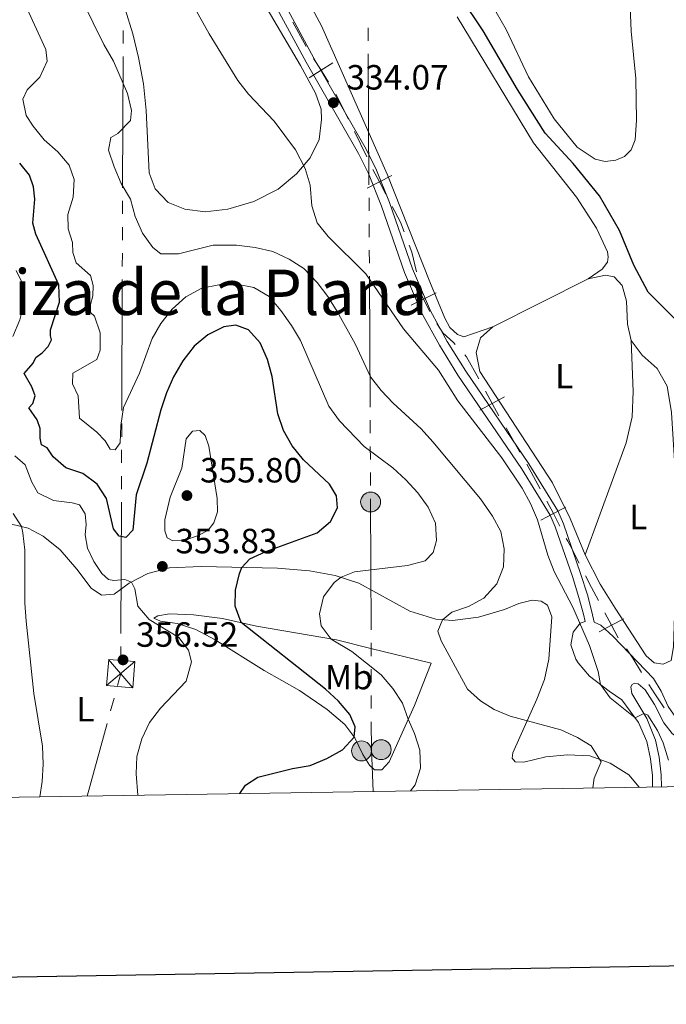
# Model space of a CAD drawing. Units: metres. Extents: x 610647 to 615149, y 694423 to 697465.
# Drawn here: x 611645 to 611830, y 694773 to 695055 of the extents above; entities that cross this region are included whole.
import ezdxf
from ezdxf.enums import TextEntityAlignment as Align

# ---------------------------------------------------------------- set-up
doc = ezdxf.new("R2010")
doc.units = ezdxf.units.M
doc.header["$MEASUREMENT"] = 0
doc.linetypes.add('DGN Style 3', pattern=[78.54092399999999, 56.10066, -22.440264])
for name, color, linetype, lineweight in [('Carátula', 7, 'Continuous', 0), ('Divisiones administrativas específicas', 7, 'Continuous', 0), ('Elementos auxiliares', 7, 'Continuous', 0), ('Entidades rústicas y varios', 7, 'Continuous', 0), ('Hidrografía', 7, 'Continuous', 0), ('Líneas de conducción', 7, 'Continuous', 0), ('Relieve y altimetría', 7, 'Continuous', 0), ('Textos de rotulación', 7, 'Continuous', 0), ('Viales y ferrocarril', 7, 'Continuous', 0)]:
    doc.layers.add(name, color=color, linetype=linetype, lineweight=lineweight)
doc.styles.add('Style-Arial', font='txt')
doc.styles.add('Style-Arial Narrow', font='txt')
doc.styles.add('Style-Times New Roman', font='txt')

# ---------------------------------------------------------------- blocks, each defined once
blk = doc.blocks.new('5PELE_9')
at = {"layer": 'Líneas de conducción', "linetype": 'Continuous', "lineweight": 0}
h = blk.add_hatch(color=9, dxfattribs=at)
edge = h.paths.add_edge_path()
edge.add_arc((0, 0), 2.85, 0, 360)
at = {"layer": 'Líneas de conducción', "color": 252, "linetype": 'Continuous', "lineweight": 0}
blk.add_circle((0, 0, 0.0002639548739011843), 2.85, dxfattribs=at)
blk = doc.blocks.new('5PELE_12')
at = {"layer": 'Líneas de conducción', "linetype": 'Continuous', "lineweight": 0}
h = blk.add_hatch(color=9, dxfattribs=at)
edge = h.paths.add_edge_path()
edge.add_arc((0, 0), 2.85, 0, 360)
at = {"layer": 'Líneas de conducción', "color": 252, "linetype": 'Continuous', "lineweight": 0}
blk.add_circle((0, 0, -0.0001666472296051325), 2.85, dxfattribs=at)
blk = doc.blocks.new('5TME_6')
at = {"layer": 'Líneas de conducción', "color": 250, "linetype": 'Continuous', "lineweight": 0}
for p, q in [((-3.74990952340886, 3.749533779919147), (3.749909522943199, -3.749533780151978)), ((3.723351868567988, 3.775880805682391), (-3.715648209676147, -3.784286377253011))]:
    blk.add_line(p, q, dxfattribs=at)
at = {"layer": 'Líneas de conducción', "color": 250, "linetype": 'Continuous', "lineweight": 0, "flags": 128}
blk.add_lwpolyline([(-3.749533780617639, -3.74990952340886), (3.749909522943199, -3.749533780151978), (3.749533779686317, 3.749909522943199), (-3.74990952340886, 3.749533779919147), (-3.715648209676147, -3.784286377253011)], dxfattribs=at)
blk = doc.blocks.new('5PELE_21')
at = {"layer": 'Líneas de conducción', "linetype": 'Continuous', "lineweight": 0}
h = blk.add_hatch(color=9, dxfattribs=at)
edge = h.paths.add_edge_path()
edge.add_arc((0, 0), 2.85, 0, 360)
at = {"layer": 'Líneas de conducción', "color": 252, "linetype": 'Continuous', "lineweight": 0}
blk.add_circle((0, 0, 0.0002283788342083426), 2.85, dxfattribs=at)
blk = doc.blocks.new('5PATER_150')
at = {"layer": 'Relieve y altimetría', "linetype": 'Continuous', "lineweight": 0}
h = blk.add_hatch(color=250, dxfattribs=at)
edge = h.paths.add_edge_path()
edge.add_ellipse((1.001171767711639e-08, 1.001171767711639e-08), major_axis=(-1.095731443231309, -1.110710700762829), ratio=0.999422240966032, start_angle=0, end_angle=360)
blk = doc.blocks.new('5PATER_151')
at = {"layer": 'Relieve y altimetría', "linetype": 'Continuous', "lineweight": 0}
h = blk.add_hatch(color=250, dxfattribs=at)
edge = h.paths.add_edge_path()
edge.add_ellipse((1.001171767711639e-08, 1.001171767711639e-08), major_axis=(-1.095731443231309, -1.110710700762829), ratio=0.999422240966032, start_angle=0, end_angle=360)
blk = doc.blocks.new('5PATER_152')
at = {"layer": 'Relieve y altimetría', "linetype": 'Continuous', "lineweight": 0}
h = blk.add_hatch(color=250, dxfattribs=at)
edge = h.paths.add_edge_path()
edge.add_ellipse((1.001171767711639e-08, 1.001171767711639e-08), major_axis=(-1.095731443231309, -1.110710700762829), ratio=0.999422240966032, start_angle=0, end_angle=360)
blk = doc.blocks.new('5PATER_153')
at = {"layer": 'Relieve y altimetría', "linetype": 'Continuous', "lineweight": 0}
h = blk.add_hatch(color=250, dxfattribs=at)
edge = h.paths.add_edge_path()
edge.add_ellipse((1.001171767711639e-08, 1.001171767711639e-08), major_axis=(-1.095731443231309, -1.110710700762829), ratio=0.999422240966032, start_angle=0, end_angle=360)

msp = doc.modelspace()

# ---------------------------------------------------------------- linework, layer by layer
at = {"layer": 'Carátula', "color": 7, "linetype": 'Continuous', "lineweight": 30, "flags": 128}
msp.add_lwpolyline([(611455.297, 697193.382), (611496.4580000001, 694778.7409999999), (615050.933, 694839.3319999999), (615009.821, 697250.9720000001), (611455.297, 697193.382)], dxfattribs=at)
msp.add_lwpolyline([(611455.297, 697193.382), (611496.4580000001, 694778.7409999999), (615050.933, 694839.3319999999), (615009.821, 697250.9720000001), (611455.297, 697193.382)], dxfattribs=at)
at = {"layer": 'Carátula', "color": 7, "linetype": 'Continuous', "lineweight": 0}
msp.add_3dface([(610694.6159999999, 694423.206), (615149.0279999999, 694495.3740000001), (615100.916, 697464.9950000001), (610646.504, 697392.827)], dxfattribs=at)
msp.add_3dface([(610694.6159999999, 694423.206), (615149.0279999999, 694495.3740000001), (615100.916, 697464.9950000001), (610646.504, 697392.827)], dxfattribs=at)
at = {"layer": 'Divisiones administrativas específicas', "color": 250, "linetype": 'Continuous', "lineweight": 0}
for p, q in [((611726.9040681811, 695047.1663588446), (611723.0771709525, 695054.1909530875)), ((611738.9696273676, 695026.4564658955), (611735.3913040487, 695033.6115754526)), ((611744.269489387, 695015.6904402708), (611740.7424637249, 695022.8708571494)), ((611787.9761147765, 694931.2756585891), (611784.005634458, 694938.2201868754)), ((611793.7494732628, 694920.7569305799), (611789.9308573983, 694927.786347121))]:
    msp.add_line(p, q, dxfattribs=at)
at = {"layer": 'Divisiones administrativas específicas', "color": 250, "linetype": 'Continuous', "lineweight": 0, "flags": 128}
for points, elevation in [([(611727.8017212178, 695038.249999552), (611731.1730073022, 695040.4027722147), (611734.5442933866, 695042.5555448772)], 334.1253024710954), ([(611733.3257799649, 695037.0314861303), (611731.1730073022, 695040.4027722147), (611729.0202346398, 695043.7740582991)], 334.1253024710954), ([(611749.6930896742, 695004.9874531683), (611747.8516885587, 695008.5384026088), (611746.010287443, 695012.0893520496)], 333.8832066583317), ([(611744.3007391179, 695006.6970014933), (611747.8516885587, 695008.5384026088), (611751.4026379993, 695010.3798037246)], 333.8832066583317), ([(611756.8660231438, 694973.2691894656), (611760.4576844538, 694975.029862358), (611764.0493457636, 694976.7905352507)], 333.8219513008768), ([(611762.2183573463, 694971.4382010482), (611760.4576844538, 694975.029862358), (611758.6970115611, 694978.6215236681)], 333.8219513008768), ([(611781.9852079775, 694941.6725068297), (611780.0587685229, 694945.1780497304), (611778.1323290684, 694948.6835926308)], 333.6288142282139), ([(611776.5532256225, 694943.2516102758), (611780.0587685229, 694945.1780497304), (611783.5643114236, 694947.1044891849)], 333.6288142282139), ([(611793.9734036059, 694911.8490348428), (611797.5187970062, 694913.7011108776), (611801.0641904064, 694915.5531869123)], 333.7163258507416), ([(611799.370873041, 694910.1557174774), (611797.5187970062, 694913.7011108776), (611795.6667209715, 694917.2465042777)], 333.7163258507416), ([(611815.9885914817, 694878.242192464), (611814.1220120639, 694881.7799716087), (611812.2554326458, 694885.3177507534)], 334.5977489812577), ([(611810.5842329189, 694879.9133921908), (611814.1220120639, 694881.7799716087), (611817.6597912086, 694883.6465510265)], 334.5977489812577)]:
    msp.add_lwpolyline(points, dxfattribs=dict(at, elevation=elevation))
for points in [[(611754.8979335767, 694994.1946227301), (611753.8459999999, 694996.979), (611751.5338326325, 695001.437772915)], [(611758.4480848368, 694982.7574099889), (611757.0860000001, 694988.4029999999), (611756.3115966588, 694990.4527787208)], [(611769.4955384324, 694962.0373857643), (611769.101, 694962.469), (611768.9850000001, 694962.5760000001), (611765.9850000001, 694965.3289999999), (611764.2686627717, 694968.0095716263)], [(611776.2059526728, 694952.189020783), (611772.7509999999, 694958.476), (611772.1937378624, 694959.0856295112)], [(611804.8838303506, 694899.4980256781), (611802.2960000001, 694904.5560000001), (611801.6170000001, 694905.8559999999), (611801.2229253578, 694906.6103694802)], [(611810.3940674793, 694888.845647184), (611808.409, 694892.608), (611806.7055916246, 694895.9373510994)], [(611822.719735594, 694868.2936820902), (611820.172, 694872.3859999999), (611818.4398666306, 694875.0490952444)], [(611829.1267651615, 694858.1550466963), (611826.5009999999, 694862.22), (611824.8327140298, 694864.8996958719)]]:
    msp.add_lwpolyline(points, dxfattribs=at)
at = {"layer": 'Elementos auxiliares', "color": 250, "linetype": 'Continuous', "lineweight": 0}
msp.add_3dface([(611521.3899999999, 697144.45), (614949.6100000001, 697200.01), (614987.6300000001, 694886.8), (611558.3, 694831.24)], dxfattribs=at)
at = {"layer": 'Entidades rústicas y varios', "color": 92, "linetype": 'Continuous', "lineweight": 0, "extrusion": (0.01011003630639219, 0.00511044516804827, 0.9999358331993449), "elevation": 10069.91540553244, "flags": 128}
msp.add_lwpolyline([(611772.7886261675, 694938.4590409135), (611745.6085272012, 694924.7208615146)], dxfattribs=at)
at = {"layer": 'Entidades rústicas y varios', "color": 92, "linetype": 'Continuous', "lineweight": 0}
for points in [[(611776.929, 695064.513, 333.266), (611784.0630000001, 695052.0889999999, 333.163), (611790.398, 695038.5179999999, 333.025), (611797.719, 695026.5349999999, 332.99), (611804.2749999999, 695018.443, 332.956), (611809.473, 695015.0220000001, 332.921), (611812.3500000001, 695014.372, 332.921), (611815.365, 695014.7520000001, 332.921), (611817.8500000001, 695015.7720000001, 332.921), (611819.7080000001, 695017.6410000001, 332.921), (611820.841, 695020.5009999999, 332.99), (611821.2760000001, 695026.1799999999, 332.956), (611821.061, 695038.0930000001, 333.025), (611819.7609999999, 695051.561, 333.059), (611818.601, 695079.2760000001, 332.921)], [(611719.371, 695075.331, 333.397), (611731.2790000001, 695053.1499999999, 333.466), (611750.0190000001, 695010.7209999999, 333.397), (611762.2890000001, 694979.935, 333.328), (611766.558, 694969.541, 333.431), (611767.9539999999, 694966.939, 333.431), (611770.1259999999, 694964.8640000001, 333.328), (611771.966, 694964.1799999999, 333.259), (611780.2450000001, 694967.108, 333.225)], [(611712.909, 695062.94, 333.931), (611725.301, 695041.777, 334.173), (611729.585, 695033.8319999999, 334.207), (611731.223, 695029.256, 334.104), (611731.3319999999, 695026.388, 334.207)], [(611731.3319999999, 695026.388, 334.207), (611730.618, 695020.615, 334.483), (611728.0249999999, 695015.423, 334.725), (611724.21, 695010.8260000001, 335.311), (611718.8840000001, 695006.4180000001, 336.242), (611712.0009999999, 695002.926, 336.966), (611704.574, 695000.6950000001, 337.415), (611698.0630000001, 694999.9850000001, 338.277), (611692.2890000001, 695000.7, 338.587), (611687.4909999999, 695002.658, 338.863), (611683.8260000001, 695006.51, 338.932), (611682.1200000001, 695011.1229999999, 338.932), (611681.2420000001, 695028.8900000001, 338.725), (611680.5009999999, 695036.5079999999, 338.449), (611679, 695044.0819999999, 338.104), (611677.435, 695050.7949999999, 337.656), (611675.2590000001, 695057.8400000001, 337.035)], [(611807.423, 694980.8459999999, 332.88), (611811.416, 694983.608, 332.914), (611813.0020000001, 694985.5900000001, 332.914), (611813.1910000001, 694987.067, 332.914), (611812.9639999999, 694988.524, 332.948), (611809.8119999999, 694995.2579999999, 332.948), (611804.145, 695004.1470000001, 332.983), (611791.837, 695019.6470000001, 332.948), (611770.085, 695055.726, 333.121)], [(611819.7609999999, 694963.1710000001, 333.259), (611818.679, 694967.8670000001, 333.087), (611818.385, 694974.433, 333.087), (611817.192, 694978.926, 333.121), (611814.8600000001, 694981.352, 332.983), (611812.3929999999, 694981.885, 332.845), (611807.423, 694980.8459999999, 332.88)], [(611780.2450000001, 694967.108, 333.225), (611776.685, 694963.916, 333.225), (611775.44, 694959.783, 333.19), (611776.565, 694954.327, 333.121), (611797.2550000001, 694922.5290000001, 333.19), (611802.358, 694912.2779999999, 333.363), (611806.558, 694901.8859999999, 333.501)], [(611806.558, 694901.8859999999, 333.501), (611818.348, 694933.9210000001, 333.294), (611820.05, 694941.317, 333.259), (611820.334, 694948.6229999999, 333.328), (611819.7609999999, 694963.1710000001, 333.259)], [(611806.558, 694901.8859999999, 333.501), (611810.9310000001, 694893.524, 333.742), (611815.183, 694886.6499999999, 334.052), (611824.0020000001, 694873.0630000001, 334.018), (611826.3500000001, 694871.085, 334.018), (611828.9240000001, 694870.652, 333.983), (611831.1340000001, 694871.716, 333.983), (611831.854, 694875.625, 333.983), (611832.8360000001, 694908.443, 333.57), (611832.527, 694922.6710000001, 333.535), (611831.273, 694942.557, 333.328), (611830.0120000001, 694950.088, 333.328), (611827.148, 694955.155, 333.294), (611822.898, 694959.027, 333.294), (611819.7609999999, 694963.1710000001, 333.259)], [(611642.8, 694910.662, 360.529), (611647.5249999999, 694909.5700000001, 359.632), (611651.861, 694907.213, 358.873), (611656.699, 694903.3559999999, 358.39), (611661.443, 694897.7760000001, 357.735), (611665.504, 694892.392, 357.08), (611668.4709999999, 694890.358, 356.597), (611672.071, 694890.6840000001, 355.942), (611676.422, 694893.78, 355.114), (611681.729, 694896.601, 354.148), (611687.892, 694898.219, 353.39), (611696.979, 694898.565, 352.114), (611718.774, 694898.132, 348.147), (611727.925, 694897.3019999999, 346.802), (611735.2320000001, 694896.0519999999, 345.319), (611741.9199999999, 694893.8219999999, 344.043), (611756.5549999999, 694885.835, 341.595), (611763.9310000001, 694883.547, 340.422), (611768.7139999999, 694883.142, 339.387), (611776.166, 694884.0959999999, 338.318), (611783.5560000001, 694886.294, 337.456), (611787.686, 694888.0160000001, 336.8), (611791.446, 694888.9920000001, 336.214), (611794.0590000001, 694888.696, 335.938), (611795.814, 694887.5320000001, 335.869), (611797.1159999999, 694884.243, 335.904), (611796.22, 694872.1270000001, 336.49), (611794.9510000001, 694866.304, 337.007), (611792.7930000001, 694860.6840000001, 338.387), (611785.9539999999, 694845.3189999999, 342.353), (611785.797, 694843.7720000001, 342.594), (611786.6599999999, 694842.7760000001, 342.698), (611789.1070000001, 694842.658, 342.732), (611795.3360000001, 694844.2050000001, 342.318), (611801.568, 694844.7860000001, 341.594), (611807.9739999999, 694844.4299999999, 340.559), (611813.7350000001, 694842.335, 339.559), (611819.1100000001, 694839.081, 338.525), (611822.033, 694835.5120000001, 337.849)], [(611762.669, 694871.003, 340.829), (611757.8389999999, 694858.8829999999, 343.795), (611755.1529999999, 694852.97, 345.588), (611750.629, 694842.7720000001, 346.795), (611748.5819999999, 694840.426, 347.106), (611746.48, 694840.4979999999, 347.623), (611745.0050000001, 694841.791, 348.175), (611743.1440000001, 694844.8910000001, 349.175), (611740.787, 694849.6300000001, 349.968), (611738.0160000001, 694853.382, 350.52), (611732.885, 694857.733, 351.003), (611724.993, 694863.1089999999, 351.624), (611714.9750000001, 694868.869, 352.382), (611700.9169999999, 694877.5959999999, 353.693), (611695.395, 694880.6140000001, 354.245), (611690.0700000001, 694882.314, 354.762), (611685.331, 694882.994, 354.969), (611683.392, 694883.8189999999, 354.762), (611684.5190000001, 694884.4709999999, 354.417), (611687.8859999999, 694885.0460000001, 353.796), (611694.71, 694884.8130000001, 352.865), (611703.058, 694883.7, 350.899), (611712.7860000001, 694881.574, 349.244), (611735.598, 694877.5860000001, 344.691), (611745.4199999999, 694875.1810000001, 342.76), (611762.669, 694871.003, 340.829)]]:
    msp.add_polyline3d(points, dxfattribs=at)
at = {"layer": 'Hidrografía', "color": 142, "linetype": 'DGN Style 3', "lineweight": 25}
msp.add_polyline3d([(611836.3160000001, 694965.561, 331.161), (611834.507, 694967.108, 331.192), (611824.631, 694977.038, 331.813), (611820.5430000001, 694984.666, 331.813), (611816.4310000001, 694994.6070000001, 331.778), (611810.7309999999, 695004.5320000001, 331.709), (611803.176, 695013.7280000001, 331.709), (611795.158, 695022.456, 331.709), (611787.2649999999, 695034.872, 332.158), (611777.452, 695051.702, 332.261), (611765.635, 695069.463, 332.434)], dxfattribs=at)
at = {"layer": 'Líneas de conducción', "color": 6, "linetype": 'Continuous', "lineweight": 0}
for p, q in [((611674.6820453508, 695051.7977181291), (611674.6676976492, 695048.0514013029)), ((611744.6421586971, 695052.5577667176), (611744.6611326819, 695048.8191461312)), ((611674.6533499476, 695044.3050844765), (611674.5098729332, 695006.8419162128)), ((611744.6801066666, 695045.0805255445), (611744.8698465128, 695007.694319678)), ((611674.4955252316, 695003.0955993864), (611674.48117753, 694999.3492825602)), ((611744.8888204976, 695003.9556990915), (611744.9077944823, 695000.2170785049)), ((611744.9267684671, 694996.4784579182), (611744.9457424516, 694992.7398373315)), ((611674.4668298285, 694995.6029657337), (611674.4524821269, 694991.8566489075)), ((611674.4381344253, 694988.1103320811), (611674.4237867238, 694984.3640152547)), ((611744.9647164363, 694989.001216745), (611744.9836904211, 694985.2625961583)), ((611674.4094390224, 694980.6176984285), (611674.2659620077, 694943.1545301648)), ((611745.0026644059, 694981.5239755716), (611745.192404252, 694944.1377697054)), ((611745.2113782368, 694940.3991491187), (611745.2303522215, 694936.660528532)), ((611674.2516143061, 694939.4082133383), (611674.2372666048, 694935.6618965121)), ((611674.2229189032, 694931.9155796857), (611674.2085712017, 694928.1692628593)), ((611745.2493262063, 694932.9219079453), (611745.268300191, 694929.1832873588)), ((611674.1942235001, 694924.4229460331), (611674.1798757985, 694920.6766292066)), ((611745.2872741756, 694925.4446667721), (611745.3062481603, 694921.7060461855)), ((611674.165528097, 694916.9303123804), (611674.0220510825, 694879.4671441168)), ((611674.0077033809, 694875.7208272903), (611673.9933556793, 694871.9745104639)), ((611745.4571005215, 694876.7220256149), (611745.4689258179, 694872.9721869961)), ((611745.4807511144, 694869.2223483776), (611745.4925764108, 694865.4725097588)), ((611745.5044017071, 694861.72267114), (611745.5162270037, 694857.9728325212)), ((611672.0650529999, 694860.9893192053), (611671.073758305, 694857.3745011445)), ((611670.0824636102, 694853.7596830835), (611664.378, 694832.9580000001))]:
    msp.add_line(p, q, dxfattribs=at)
at = {"layer": 'Líneas de conducción', "color": 6, "linetype": 'Continuous', "lineweight": 0, "flags": 128}
for points in [[(611745.3252221451, 694917.9674255988), (611745.3300000001, 694917.0260000001), (611745.4452752252, 694880.4718642337)], [(611673.9790079778, 694868.2281936377), (611673.9780000001, 694867.9650000001), (611673.056347695, 694864.6041372663)], [(611745.5280523, 694854.2229939024), (611745.5530000001, 694846.3119999999), (611746.0660000001, 694834.2820000001)]]:
    msp.add_lwpolyline(points, dxfattribs=at)
at = {"layer": 'Relieve y altimetría', "color": 30, "linetype": 'Continuous', "lineweight": 0, "flags": 128}
for points, elevation in [([(611808.781, 694835.298), (611809.196, 694838.1340000001), (611811.1799999999, 694842.8030000001), (611808.328, 694847.3489999999), (611804.443, 694849.7), (611799.652, 694851.8999999999), (611785.193, 694855.77), (611780.578, 694857.7), (611776.7490000001, 694860.2010000001), (611773.0419999999, 694863.56), (611765.463, 694877.3559999999), (611764.5560000001, 694880.0800000001), (611765.881, 694883.382), (611768.541, 694885.4979999999), (611773.274, 694887.108), (611777.69, 694889.5530000001), (611781.345, 694893.621), (611783.304, 694898.453), (611783.479, 694903.5889999999), (611782.547, 694908.625), (611780.146, 694913.014), (611776.729, 694917.97), (611763.095, 694934.237), (611759.767, 694937.97), (611751.807, 694945.2509999999), (611748.341, 694948.854), (611745.297, 694952.821), (611740.9650000001, 694962.253), (611735.827, 694971.47), (611733.1089999999, 694975.774), (611730.0530000001, 694979.73), (611726.2720000001, 694983.736), (611722.085, 694986.4680000001), (611717.405, 694988.6229999999), (611712.3729999999, 694989.719), (611707.0630000001, 694990.446), (611700.3770000001, 694990.4169999999), (611690.46, 694987.9950000001), (611685.456, 694987.9569999999), (611683.1359999999, 694989.798), (611680.1680000001, 694993.821), (611678.1340000001, 694998.6170000001), (611676.72, 695003.5419999999), (611674.1300000001, 695008.014), (611672.085, 695012.8130000001), (611670.4880000001, 695017.594), (611671.129, 695021.196), (611673.1000000001, 695022.337), (611676.747, 695026.0419999999), (611677.0860000001, 695028.895), (611675.9410000001, 695033.763), (611671.923, 695043.04), (611669.101, 695047.733), (611660.1100000001, 695066.2450000001)], 340), ([(611756.7110000001, 694834.4539999999), (611758.0249999999, 694836.138), (611759.5360000001, 694840.9510000001), (611759.4340000001, 694846.0630000001), (611757.896, 694850.8200000001), (611756.034, 694854.9099999999), (611754.4650000001, 694859.5179999999), (611751.7139999999, 694863.6910000001), (611748.3360000001, 694867.605), (611739.9920000001, 694874.264), (611734.0490000001, 694877.8559999999), (611731.176, 694881.646), (611730.7749999999, 694885.0760000001), (611731.865, 694889.9550000001), (611734.898, 694893.966), (611736.9040000001, 694895.4950000001), (611740.719, 694897.0889999999), (611755.912, 694898.912), (611760.9099999999, 694900.23), (611763.199, 694902.5689999999), (611764.179, 694906.02), (611763.818, 694911.0079999999), (611761.7779999999, 694915.558), (611758.8470000001, 694919.6610000001), (611755.3500000001, 694923.369), (611751.6669999999, 694926.75), (611743.4639999999, 694932.878), (611736.4280000001, 694940.2339999999), (611733.3600000001, 694944.3759999999), (611725.3400000001, 694963.179), (611722.7479999999, 694967.4550000001), (611719.7309999999, 694971.723), (611716.348, 694975.737), (611711.986, 694978.371), (611707.0819999999, 694979.263), (611702.0050000001, 694979.1259999999), (611697.101, 694978.162), (611692.5419999999, 694975.6359999999), (611688.6510000001, 694972.0930000001), (611685.443, 694968.06), (611682.902, 694963.753), (611679.3640000001, 694953.831), (611674.7520000001, 694943.994), (611673.9920000001, 694938.912), (611673.8219999999, 694933.915), (611672.375, 694931.962), (611670.966, 694932.149), (611669.5619999999, 694934.4739999999), (611667.1610000001, 694936.936), (611662.2250000001, 694940.935), (611661.8230000001, 694947.369), (611660.179, 694950.771), (611660.3189999999, 694953.872), (611667.1470000001, 694957.78), (611668.0989999999, 694960.371), (611668.0619999999, 694965.3759999999), (611666.513, 694970.1270000001), (611665.362, 694971.196), (611665.3360000001, 694973.4739999999), (611665.9739999999, 694975.9720000001), (611666.1440000001, 694978.9340000001), (611665.307, 694981.7239999999), (611661.223, 694985.4169999999), (611660.321, 694988.311), (611660.212, 694991.179), (611658.932, 694995.122), (611658.862, 694999.162), (611660.345, 695004.185), (611660.689, 695009.212), (611659.206, 695013.264), (611655.9880000001, 695017.068), (611652.138, 695020.5460000001), (611649.0009999999, 695024.439), (611646.993, 695027.5190000001), (611646.047, 695032.176), (611647.2749999999, 695034.7919999999), (611650.852, 695038.466), (611652.9739999999, 695043.017), (611652.5349999999, 695046.344), (611646.132, 695060.429)], 345), ([(611830.379, 694843.2069999999), (611828.8589999999, 694848.2139999999), (611827.287, 694851.7180000001), (611824.503, 694856.092), (611823.355, 694856.608), (611820.845, 694855.317), (611813.757, 694861.01), (611810.9410000001, 694864.824), (611810.344, 694868.571), (611807.871, 694876.0050000001), (611803.1059999999, 694886.919), (611797.757, 694897.139), (611795.9820000001, 694901.8130000001), (611792.9469999999, 694911.8999999999), (611791.0360000001, 694916.5889999999), (611788.6130000001, 694920.962), (611782.8049999999, 694929.686), (611770.1939999999, 694945.9639999999), (611764.72, 694954.7010000001), (611754.685, 694966.507), (611743.962, 694982.2080000001), (611733.179, 694992.8600000001), (611730.0830000001, 694996.7790000001), (611728.544, 695001.645), (611728.091, 695007.595), (611726.621, 695012.368), (611723.885, 695017.6799999999), (611717.777, 695025.854), (611710.5, 695033.541), (611707.4569999999, 695037.5079999999), (611699.185, 695050.8360000001), (611694.233, 695059.689)], 335), ([(611643.176, 694964.3530000001), (611645.199, 694969.0460000001), (611646.372, 694974.0789999999), (611646.067, 694979.0689999999), (611644.129, 694983.1969999999)], 355), ([(611688.118, 694918.369), (611686.517, 694911.902), (611686.548, 694908.76), (611687.2720000001, 694906.7339999999), (611688.865, 694905.8859999999), (611692.0460000001, 694906.054), (611696.3740000001, 694907.493), (611698.943, 694908.959), (611700.533, 694911.044), (611701.5730000001, 694914.2180000001), (611701.496, 694918.051), (611699.1410000001, 694932.97), (611698.0719999999, 694936.0090000001), (611696.568, 694937.44), (611694.49, 694937.2350000001), (611692.69, 694935.0530000001), (611691.4380000001, 694926.676), (611688.118, 694918.369)], 355), ([(611678.899, 694833.193), (611678.385, 694839.3330000001), (611678.594, 694844.328), (611680.0109999999, 694849.375), (611682.186, 694853.9709999999), (611685.31, 694858.077), (611692.6429999999, 694865.797), (611694.176, 694871.301), (611693.29, 694874.6440000001), (611690.5830000001, 694878.256), (611682.1329999999, 694883.4450000001), (611678.861, 694887.227), (611678.041, 694892.212), (611677.048, 694894.112), (611675.108, 694894.902), (611672.027, 694894.628), (611670.517, 694894.8859999999), (611668.5719999999, 694896.54), (611666.31, 694900.034), (611664.4739999999, 694903.858), (611663.81, 694907.676), (611664.1159999999, 694910.565), (611663.771, 694913.6130000001), (611662.1699999999, 694916.2209999999), (611660.085, 694916.81), (611654.7930000001, 694917.4739999999), (611650.3030000001, 694919.673), (611648.587, 694922.689), (611646.7209999999, 694927.6880000001), (611643.7350000001, 694930.1710000001)], 355), ([(611650.8910000001, 694832.74), (611651.5719999999, 694837.0900000001), (611651.8130000001, 694842.084), (611651.6070000001, 694847.2339999999), (611649.1740000001, 694862.2779999999), (611646.949, 694882.9299999999), (611646.585, 694888.1329999999), (611646.5819999999, 694903.2320000001), (611646.031, 694908.209), (611645.5860000001, 694910.0179999999), (611643.263, 694913.7550000001)], 360)]:
    msp.add_lwpolyline(points, dxfattribs=dict(at, elevation=elevation))
at = {"layer": 'Relieve y altimetría', "color": 30, "linetype": 'Continuous', "lineweight": 30, "elevation": 350, "flags": 128}
msp.add_lwpolyline([(611708.013, 694833.665), (611709.6229999999, 694836.1270000001), (611713.115, 694838.354), (611723.068, 694840.81), (611728.034, 694841.71), (611732.8659999999, 694843.754), (611737.256, 694846.142), (611740.6270000001, 694849.8470000001), (611740.8999999999, 694852.8049999999), (611739.432, 694856.3060000001), (611736.128, 694860.0590000001), (611732.456, 694863.49), (611708.342, 694882.5460000001), (611706.6880000001, 694887.281), (611706.7590000001, 694891.7790000001), (611707.869, 694896.625), (611708.5930000001, 694898.335), (611710.817, 694900.8119999999), (611715.3630000001, 694902.8929999999), (611730.048, 694908.1969999999), (611733.9199999999, 694911.446), (611735.848, 694915.3489999999), (611735.585, 694918.774), (611733.5930000001, 694922.0860000001), (611726.135, 694929.0349999999), (611722.926, 694933.0789999999), (611720.4839999999, 694937.4410000001), (611718.844, 694942.2450000001), (611717.182, 694952.875), (611715.898, 694957.716), (611713.7490000001, 694962.4820000001), (611710.413, 694966.203), (611706.882, 694967.548), (611703.4480000001, 694967.044), (611698.8160000001, 694964.7860000001), (611694.973, 694961.588), (611691.663, 694957.4040000001), (611689.0220000001, 694952.835), (611687.054, 694948.2380000001), (611685.4269999999, 694943.325), (611681.4480000001, 694928.075), (611678.3800000001, 694919.068), (611677.378, 694908.923), (611675.4439999999, 694906.8489999999), (611673.4909999999, 694907.2609999999), (611671.871, 694909.352), (611669.9240000001, 694918.0109999999), (611667.199, 694922.1070000001), (611663.1640000001, 694925.212), (611658.3189999999, 694926.827), (611654.629, 694929.9210000001), (611652.9920000001, 694932.53), (611651.328, 694933.3119999999), (611650.9469999999, 694935.2919999999), (611651.004, 694937.9809999999), (611650.125, 694940.53), (611647.756, 694943.9240000001), (611648.869, 694945.1969999999), (611649.4950000001, 694947.3500000001), (611648.547, 694949.902), (611646.3659999999, 694953.737), (611648.915, 694956.6529999999), (611649.6980000001, 694958.351), (611651.5020000001, 694959.6359999999), (611653.288, 694961.4380000001), (611654.217, 694963.3729999999), (611653.878, 694964.558), (611653.8670000001, 694966.25), (611656.5179999999, 694974.165), (611656.2720000001, 694979.108), (611649.692, 694993.585), (611648.902, 694996.717), (611649.413, 695003.602), (611649.0819999999, 695007.064), (611647.8859999999, 695010.452), (611645.186, 695013.869)], dxfattribs=at)
at = {"layer": 'Viales y ferrocarril', "color": 250, "linetype": 'DGN Style 3', "lineweight": 0}
for points in [[(611718.1130000001, 695059.0120000001, 333.939), (611726.97, 695042.692, 334.177), (611741.835, 695016.635, 333.955), (611744.7309999999, 695010.862, 333.939), (611748.4469999999, 695001.585, 333.909), (611754.9820000001, 694982.6540000001, 333.841), (611760.1399999999, 694970.587, 333.814), (611764.962, 694961.814, 333.814), (611770.219, 694953.308, 333.826), (611788.413, 694926.608, 333.836), (611796.5860000001, 694913.297, 333.668), (611798.068, 694909.909, 333.663), (611802.9709999999, 694895.7139999999, 333.918), (611804.835, 694889.713, 334.146), (611806.1359999999, 694884.983, 334.714), (611806.601, 694882.8500000001, 334.748), (611805.183, 694882.3770000001, 335.008), (611803.162, 694879.7890000001, 335.077), (611802.4880000001, 694876.223, 335.077), (611803.902, 694872.1370000001, 335.112), (611804.595, 694871.0079999999, 335.114), (611807.807, 694867.2420000001, 335.077), (611813.422, 694862.909, 334.939), (611817.1200000001, 694860.443, 334.836), (611821.821, 694853.973, 335.043), (611824.175, 694848.5279999999, 335.316), (611825.2350000001, 694843.658, 335.667), (611825.848, 694838.8570000001, 336.077), (611825.875, 694835.575, 336.284)], [(611809.2069999999, 694882.6370000001, 334.76), (611811.065, 694881.831, 334.974), (611814.648, 694878.6030000001, 334.836), (611826.074, 694866.584, 334.181), (611828.2620000001, 694862.9550000001, 334.043), (611830.2860000001, 694858.538, 333.939), (611833.149, 694854.4720000001, 333.732), (611835.331, 694852.672, 333.698), (611839.0279999999, 694851.453, 333.792)]]:
    msp.add_polyline3d(points, dxfattribs=at)
at = {"layer": 'Viales y ferrocarril', "color": 250, "linetype": 'Continuous', "lineweight": 0}
for points in [[(611720.344, 695060.1410000001, 333.939), (611729.159, 695043.9010000001, 334.178), (611744.023, 695017.844, 333.955), (611747.03, 695011.8489999999, 333.939), (611750.746, 695002.5719999999, 333.909), (611757.2820000001, 694983.6410000001, 333.84), (611762.395, 694971.692, 333.814), (611767.22, 694962.9210000001, 333.814), (611772.4820000001, 694954.4180000001, 333.826), (611790.5079999999, 694927.973, 333.836), (611798.807, 694914.4580000001, 333.668), (611800.4029999999, 694910.808, 333.663), (611805.3090000001, 694896.615, 333.915), (611807.2280000001, 694890.442, 334.146), (611808.5490000001, 694885.652, 334.712), (611809.2069999999, 694882.6370000001, 334.76)], [(611828.375, 694835.615, 336.284), (611828.3470000001, 694839.0260000001, 336.077), (611827.6980000001, 694844.101, 335.667), (611826.6510000001, 694848.9750000001, 335.331), (611824.2590000001, 694855.1070000001, 335.043), (611819.9029999999, 694862.334, 334.836), (611819.69, 694864.2250000001, 334.792), (611819.9880000001, 694864.8700000001, 334.757), (611820.69, 694865.226, 334.688), (611821.754, 694865.051, 334.55), (611823.6969999999, 694863.3289999999, 334.412), (611826.3729999999, 694859.121, 334.037), (611829.105, 694853.9310000001, 333.964), (611831.4480000001, 694850.814, 333.895), (611839.0930000001, 694845.1440000001, 333.793)]]:
    msp.add_polyline3d(points, dxfattribs=at)

# ---------------------------------------------------------------- block references
at = {"layer": 'Líneas de conducción', "color": 252, "linetype": 'Continuous', "lineweight": 0}
for name, p in [('5PELE_21', (611745.3300000001, 694917.0260000001, 347.834)), ('5PELE_9', (611742.737, 694845.875, 349.314)), ('5PELE_12', (611748.3389999999, 694846.2309999999, 347.58))]:
    msp.add_blockref(name, p, dxfattribs=at)
at = {"layer": 'Líneas de conducción', "color": 250, "linetype": 'Continuous', "lineweight": 0, "rotation": 85.36989834229014}
msp.add_blockref('5TME_6', (611673.9739999999, 694867.9610000001, 356.491), dxfattribs=at)
at = {"layer": 'Relieve y altimetría', "color": 250, "linetype": 'Continuous', "lineweight": 0}
for name, p in [('5PATER_153', (611734.703, 695031.1510000001, 334.074)), ('5PATER_150', (611692.8729999999, 694918.8570000001, 355.796)), ('5PATER_151', (611685.8470000001, 694898.6070000001, 353.83)), ('5PATER_152', (611674.6229999999, 694871.895, 356.52))]:
    msp.add_blockref(name, p, dxfattribs=at)

# ---------------------------------------------------------------- texts
at = {"layer": 'Entidades rústicas y varios', "color": 92, "linetype": 'Continuous', "lineweight": 0, "style": 'Style-Arial Narrow'}
for s, p in [('L', (611800.6061597834, 694952.9890009998, 333.246)), ('L', (611821.8011597833, 694912.719001, 333.524)), ('Mb', (611739.1358623526, 694866.9750009999, 347.306)), ('L', (611663.8921597833, 694857.787001, 362.365))]:
    msp.add_text(s, height=7.000002, dxfattribs=at).set_placement(p, align=Align.MIDDLE_CENTER)
at = {"layer": 'Textos de rotulación', "color": 250, "linetype": 'Continuous', "lineweight": 0}
for s, height, style, p in [('334.07', 7.000002, 'Style-Arial', (611738.453, 695034.9010000001, 334.074)), ('Corraliza de la Plana', 13.000002, 'Style-Times New Roman', (611592.595, 694970.459, 376.313)), ('355.80', 7.000002, 'Style-Arial', (611696.6229999999, 694922.6070000001, 355.796)), ('353.83', 7.000002, 'Style-Arial', (611689.5970000001, 694902.3570000001, 353.83)), ('356.52', 7.000002, 'Style-Arial', (611678.3729999999, 694875.645, 356.52))]:
    msp.add_text(s, height=height, dxfattribs=dict(at, style=style)).set_placement(p)

# ---------------------------------------------------------------- meshes
at = {"layer": 'Viales y ferrocarril', "color": 20, "linetype": 'Continuous', "lineweight": 0}
mesh = msp.add_polyface(dxfattribs=at)
corners = [(611820.6930000002, 696421.9299999999, 355.1630000000205), (611820.6470000001, 696423.3019999999, 355.1120000000448), (611819.892, 696445.456, 354.7839999999803), (611819.439, 696462.675, 354.5369999999595), (611818.341, 696501.1140000003, 353.5520000000624), (611816.3870000003, 696561.2050000001, 351.9910000000465), (611814.953, 696602.4989999998, 350.2659999998721), (611813.7930000001, 696642.229, 348.7059999999938), (611812.1480000003, 696690.1089999999, 347.0630000000447), (611811.074, 696725.6420000002, 346.1599999998529), (611809.7930000001, 696760.7010000001, 345.6669999999724), (611808.462, 696802.2609999999, 345.3379999998941), (611807.3589999999, 696835.0009999999, 345.5029999999357), (611806.2380000004, 696869.9450000001, 345.667000000042), (611804.842, 696912.882, 345.8310000000301), (611803.5860000001, 696951.4580000001, 346.1599999999418), (611802.051, 696998.5549999999, 346.5700000000992), (611800.828, 697033.0930000003, 346.5699999999305), (611799.8119999999, 697061.463, 346.5700000000292), (611798.842, 697090.78, 346.5699999999138), (611797.6680000003, 697125.6780000001, 346.6530000000451), (611796.8800000001, 697148.9139999999, 346.8099999999451), (611789.7180000001, 697148.798, 346.8109999998821), (611790.5109999999, 697125.4369999999, 346.6529999999759), (611791.6840000001, 697090.5419999999, 346.5699999999485), (611792.655, 697061.2170000002, 346.5699999999899), (611793.6710000001, 697032.8389999999, 346.5699999998905), (611794.8940000003, 696998.3119999999, 346.5700000000367), (611796.4280000001, 696951.2250000001, 346.1600000000004), (611797.6840000001, 696912.6499999999, 345.8309999999648), (611799.0800000001, 696869.7140000002, 345.6670000000002), (611800.2010000001, 696834.7660000001, 345.5030000000409), (611801.304, 696802.0260000001, 345.3379999999993), (611802.6359999999, 696760.456, 345.6670000000502), (611803.916, 696725.4040000003, 346.1599999998876), (611804.9900000002, 696689.8780000003, 347.0630000000028), (611806.635, 696642.0020000003, 348.7060000000459), (611807.7950000002, 696602.271, 350.2659999999545), (611809.23, 696560.9650000003, 351.9910000000944), (611811.183, 696500.8960000002, 353.5519999999913), (611812.28, 696462.479, 354.5369999999567), (611812.6660000002, 696447.8100000003, 354.7840000001233), (611812.7339999999, 696445.24, 354.7839999999562), (611813.49, 696423.0630000001, 355.1119999999289), (611814.1150000002, 696404.091, 355.3590000000528), (611814.6599999999, 696382.0179999999, 355.6870000000117), (611815.9020000002, 696345.1260000002, 355.7690000000751), (611816.9320000003, 696315.013, 356.1800000001051), (611817.892, 696280.537, 356.1799999999259), (611819.1000000001, 696247.8500000001, 356.098000000004), (611820.6599999999, 696197.503, 356.0160000000311), (611821.466, 696169.1229999999, 355.85199999993), (611822.5519999999, 696138.5380000002, 355.7689999999725), (611823.4090000002, 696110.317, 355.6870000000062), (611824.4010000001, 696078.3640000001, 355.5229999999996), (611825.6050000002, 696045.743, 355.2369999999798), (611828.0190000003, 695963.9909999999, 355.270000000039), (611828.297, 695954.5790000001, 355.2729999998809), (611828.8830000001, 695934.747, 355.2819999999834), (611832.3940000003, 695824.173, 354.6840000000546), (611834.0700000001, 695774.9580000001, 354.7509999999879), (611839.835, 695589.6300000001, 353.6699999998787), (611841.838, 695511.7060000002, 352.3149999999853), (611842.5000000002, 695470.6969999999, 351.3300000001047), (611842.9439999999, 695404.2170000002, 349.6440000000318), (611842.9139999999, 695384.28, 348.7979999999256), (611842.5090000003, 695361.997, 348.1760000000717), (611842.3219999999, 695353.172, 347.8160000000983), (611842.2550000001, 695350.031, 347.6880000000279), (611842.1529999999, 695345.1669999999, 347.4909999999284), (611842.023, 695339.0009999999, 347.2429999999441), (611839.7790000001, 695232.7609999999, 342.9350000000222), (611838.7380000004, 695182.0519999999, 340.49799999995), (611838.2720000001, 695163.3430000001, 339.4050000000344), (611838.1089999999, 695156.7590000001, 339.0239999999163), (611837.8289999999, 695145.4910000002, 338.3679999999202), (611837.2919999999, 695108.716, 336.8910000000482), (611837.003, 695073.5989999999, 335.492000000034), (611836.979, 695057.578, 334.8690000000886), (611837.52, 694996.4840000002, 333.7610000000013), (611837.578, 694990.889, 333.7619999999997), (611841.159, 694990.9110000001, 333.761999999993), (611844.7380000004, 694991.1010000003, 333.7620000000639), (611844.682, 694996.5100000002, 333.7610000000872), (611844.6440000001, 695000.7690000001, 333.8380000000143), (611844.1430000002, 695057.5619999999, 334.8689999999912), (611844.1910000001, 695090.531, 336.1679999999822), (611844.9909999999, 695145.3070000003, 338.3680000000127), (611845.8999999999, 695181.8459999999, 340.497999999954), (611846.9410000001, 695232.5690000004, 342.9350000000205), (611848.591, 695310.717, 346.103999999891), (611849.0290000001, 695331.486, 346.9419999999551), (611849.216, 695340.3119999999, 347.3019999999521), (611852.129, 695345.4940000002, 347.3559999999708), (611849.3890000002, 695347.1060000001, 347.3560000000433), (611853.8970000003, 695348.4220000003, 347.540000000131), (611849.4650000001, 695352.067, 347.7799999999266), (611849.6370000001, 695360.2409999999, 348.1119999998626), (611849.824, 695370.3049999999, 348.4120000001831), (611850.0760000001, 695384.166, 348.7979999998419), (611850.108, 695404.193, 349.6439999999874), (611849.6280000003, 695475.8900000001, 351.460999999968), (611849.0490000003, 695509.9230000002, 352.2820000000482), (611846.9950000001, 695589.79, 353.6700000000601), (611841.23, 695775.148, 354.7510000000573), (611839.5540000002, 695824.365, 354.6840000000774), (611836.0430000001, 695934.923, 355.2820000000587), (611835.382, 695957.2620000001, 355.2719999999796), (611835.2060000002, 695963.2510000002, 355.2699999999568), (611832.7650000004, 696045.9369999997, 355.2370000001433), (611831.5590000004, 696078.5860000001, 355.5230000001647), (611830.567, 696110.5360000003, 355.6869999999535), (611829.71, 696138.773, 355.7689999999609), (611828.6240000001, 696169.3510000003, 355.8519999999951), (611827.818, 696197.7150000001, 356.0160000000548), (611826.257, 696248.0930000003, 356.0980000000266), (611825.05, 696280.7679999999, 356.1799999999678), (611824.0900000003, 696315.2350000001, 356.1799999999354), (611823.0590000001, 696345.368, 355.7690000000204), (611821.8189999999, 696382.226, 355.6869999998681), (611821.274, 696404.297, 355.3589999999022), (611820.7779999999, 696419.327, 355.1630000000902)]
mesh.append_faces([[corners[k] for k in face] for face in [(81, 79, 80), (83, 81, 82), (23, 21, 22), (96, 94, 95), (94, 92, 93)]], dxfattribs={"vtx0": -1, "color": 20})
mesh.append_faces([[corners[k] for k in face] for face in [(60, 105, 59), (59, 106, 58), (58, 106, 57), (57, 107, 56), (56, 109, 55), (55, 109, 54), (103, 62, 102), (53, 111, 52), (52, 112, 51), (51, 113, 50), (49, 115, 48), (102, 62, 101), (47, 118, 46), (46, 119, 45), (119, 46, 118), (44, 121, 43), (0, 43, 121), (42, 2, 41), (40, 4, 39), (38, 6, 37), (37, 7, 36), (36, 8, 35), (35, 9, 34), (100, 64, 99), (99, 65, 98), (98, 66, 97), (97, 67, 96), (92, 70, 91), (91, 70, 90), (90, 71, 89), (89, 72, 88), (88, 73, 87), (87, 76, 86), (86, 77, 85), (85, 78, 84), (84, 79, 83), (27, 16, 26), (16, 27, 15), (28, 15, 27), (15, 28, 14), (33, 11, 32), (32, 11, 31), (29, 14, 28), (14, 29, 13), (18, 25, 17), (17, 26, 16), (24, 19, 23), (20, 23, 19)]], dxfattribs={"vtx0": -1, "vtx1": -1, "color": 20})
mesh.append_faces([[corners[k] for k in face] for face in [(96, 68, 94), (94, 69, 92), (83, 79, 81)]], dxfattribs={"vtx0": -1, "vtx1": -1, "vtx2": -1, "color": 20})
mesh.append_faces([[corners[k] for k in face] for face in [(60, 104, 105), (104, 60, 61), (61, 103, 104), (103, 61, 62), (59, 105, 106), (57, 106, 107), (56, 107, 108), (56, 108, 109), (54, 109, 110), (53, 110, 111), (110, 53, 54), (52, 111, 112), (51, 112, 113), (50, 113, 114), (49, 114, 115), (114, 49, 50), (48, 115, 116), (47, 116, 117), (116, 47, 48), (101, 62, 63), (47, 117, 118), (44, 120, 121), (120, 44, 45), (45, 119, 120), (43, 0, 1), (43, 1, 2), (2, 42, 43), (41, 2, 3), (40, 3, 4), (3, 40, 41), (39, 4, 5), (38, 5, 6), (5, 38, 39), (37, 6, 7), (36, 7, 8), (35, 8, 9), (34, 9, 10), (100, 63, 64), (63, 100, 101), (99, 64, 65), (98, 65, 66), (97, 66, 67), (96, 67, 68), (94, 68, 69), (92, 69, 70), (90, 70, 71), (89, 71, 72), (88, 72, 73), (87, 73, 74), (87, 74, 75), (87, 75, 76), (86, 76, 77), (85, 77, 78), (84, 78, 79), (33, 10, 11), (10, 33, 34), (31, 11, 12), (30, 12, 13), (12, 30, 31), (24, 18, 19), (18, 24, 25), (17, 25, 26), (13, 29, 30), (23, 20, 21)]], dxfattribs={"vtx0": -1, "vtx2": -1, "color": 20})

doc.saveas('drawing.dxf')
